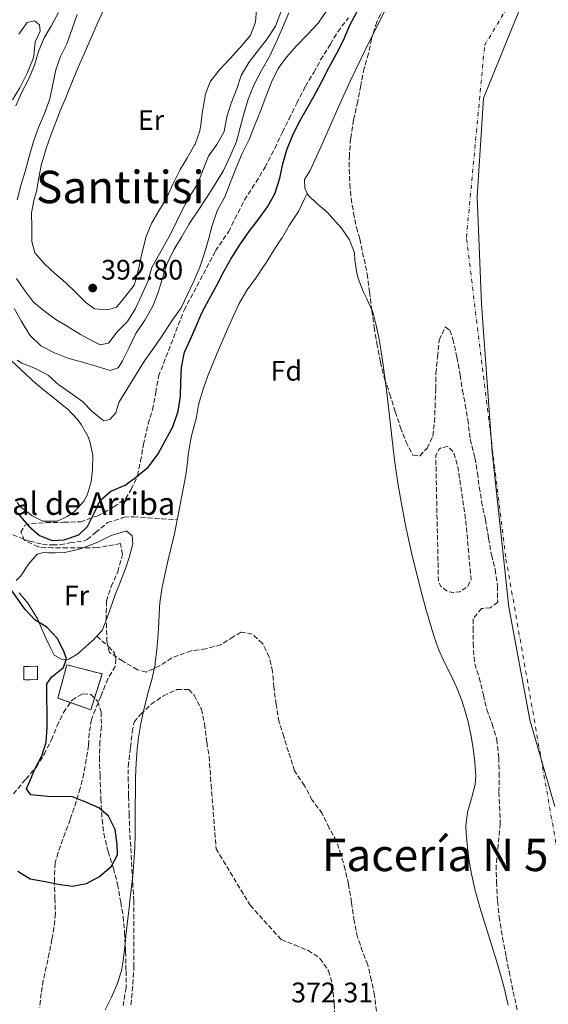
# Model space of a CAD drawing. Units: metres. Extents: x 631722 to 635188, y 4708860 to 4711238.
# Drawn here: x 632408 to 632596, y 4710120 to 4710470 of the extents above; entities that cross this region are included whole.
import ezdxf
from ezdxf.enums import TextEntityAlignment as Align

# ---------------------------------------------------------------- set-up
doc = ezdxf.new("R2010")
doc.units = ezdxf.units.M
doc.header["$MEASUREMENT"] = 0
doc.linetypes.add('DGN Style 3', pattern=[2.435891, 1.739922, -0.695969])
doc.linetypes.add('DGN Style 4', pattern=[2.785615, 1.391938, -0.695969, 0.00174, -0.695969])
for name, color, linetype, lineweight in [('Barranco lineal', 142, 'DGN Style 3', 13), ('Cauce lineal', 142, 'Continuous', 13), ('Cauce permanente', 151, 'Continuous', 13), ('Cauce permanente (área)', 142, 'Continuous', 13), ('construcción   en ruinas', 1, 'Continuous', 0), ('construcción singular', 1, 'Continuous', 0), ('contrucción  en ruinas', 1, 'DGN Style 3', 13), ('Cota de punto acotado terreno', 7, 'Continuous', 0), ('Curva de nivel directora', 30, 'Continuous', 30), ('Curva de nivel intermedia', 30, 'Continuous', 0), ('Eje cauce permanente (área)', 70, 'DGN Style 4', 0), ('Etiqueta de uso rústico', 92, 'Continuous', 0), ('Etiqueta de zona arbolada', 92, 'Continuous', 0), ('Límite de municipio', 7, 'Continuous', 0), ('Línea de cambio de uso (parcela vista)', 92, 'Continuous', 0), ('Punto acotado terreno (símbolo)', 7, 'Continuous', 0), ('Senda', 7, 'DGN Style 3', 0), ('Texto de Área (paraje) menor', 7, 'Continuous', 0), ('Zona arbolada', 92, 'DGN Style 3', 0)]:
    doc.layers.add(name, color=color, linetype=linetype, lineweight=lineweight)
doc.styles.add('Style-Arial', font='arial.ttf')

# ---------------------------------------------------------------- blocks, each defined once
blk = doc.blocks.new('5PATER')
at = {"layer": 'Punto acotado terreno (símbolo)', "linetype": 'Continuous', "lineweight": 0}
h = blk.add_hatch(color=51, dxfattribs=at)
edge = h.paths.add_edge_path()
edge.add_ellipse((0, 0), major_axis=(-0.11, -0.111), ratio=0.999422, start_angle=0, end_angle=360)

msp = doc.modelspace()

# ---------------------------------------------------------------- linework, layer by layer
at = {"layer": 'Barranco lineal', "color": 142, "linetype": 'DGN Style 3', "lineweight": 13}
msp.add_polyline3d([(632405.88, 4710286.72, 374.17), (632410.52, 4710284.85, 374.13), (632411.95, 4710284.42, 374.12), (632416.43, 4710283.34, 374.05), (632420.01, 4710283.08, 373.87), (632422.65, 4710283.15, 373.83), (632426.21, 4710283.85, 373.65), (632431.28, 4710284.49, 373.58), (632432.29, 4710284.98, 373.55), (632435.32, 4710287.47, 373.3), (632439.17, 4710290.65, 373.24), (632439.6, 4710291.01, 373.24), (632444.38, 4710292.53, 373.14), (632445.4, 4710292.88, 373.12), (632445.53, 4710292.98, 373.12), (632448.85, 4710293.06, 373.03), (632453.84, 4710292.73, 372.95), (632458.83, 4710292.4, 372.87), (632464.34, 4710292.03, 371.02)], dxfattribs=at)
at = {"layer": 'Cauce lineal', "color": 142, "linetype": 'Continuous', "lineweight": 13}
for points in [[(632464.34, 4710292.03, 371.02), (632464.92, 4710294.97, 371.02), (632465.87, 4710299.88, 371.02), (632466.79, 4710304.79, 371.02), (632467.46, 4710308.6, 371.02), (632468.06, 4710313.57, 371.02), (632468.25, 4710315.08, 371.02), (632469.05, 4710320.02, 371.02), (632469.41, 4710321.84, 371.02), (632470.71, 4710326.67, 371.02), (632471.03, 4710327.88, 371.02), (632471.91, 4710332.8, 371.02), (632472.11, 4710333.63, 371.02), (632473.58, 4710338.42, 371.02), (632475.25, 4710343.12, 371.02), (632477.08, 4710347.77, 371.02), (632479.02, 4710352.38, 371.02), (632481.03, 4710356.98, 371.02), (632482.21, 4710359.66, 371.02), (632484.23, 4710364.26, 371.02), (632486.36, 4710368.78, 371.02), (632488.8, 4710373.14, 371.02), (632489.16, 4710373.72, 371.02), (632492.15, 4710377.72, 371.02), (632492.45, 4710378.14, 371.02), (632495.23, 4710382.3, 371.02), (632495.64, 4710382.93, 371.02), (632498.3, 4710387.17, 371.02), (632498.65, 4710387.72, 371.02), (632501.42, 4710391.89, 371.02), (632501.58, 4710392.14, 371.02), (632504.09, 4710396.47, 371.02), (632504.58, 4710397.29, 371.02), (632507.42, 4710401.53, 371.02), (632509.6, 4710406.02, 371.31), (632510.54, 4710407.94, 371.43)], [(632438.72, 4710117.93, 370.98), (632441, 4710122.49, 371.03), (632443.01, 4710127.11, 371.07), (632444.5, 4710131.86, 371.1), (632445.11, 4710135.33, 371.11), (632445.67, 4710140.29, 371.11), (632446.22, 4710145.26, 371.11), (632446.77, 4710150.23, 371.11), (632447.33, 4710155.2, 371.11), (632447.39, 4710155.76, 371.11), (632447.95, 4710160.73, 371.11), (632448.49, 4710165.52, 371.11), (632448.95, 4710170.5, 371.1), (632449.22, 4710175.48, 371.1), (632449.36, 4710180.48, 371.09), (632449.41, 4710185.49, 371.07), (632449.43, 4710190.5, 371.06), (632449.46, 4710195.5, 371.05), (632449.55, 4710200.51, 371.03), (632449.74, 4710205.51, 371.02), (632450.09, 4710210.5, 371.02), (632450.54, 4710214.72, 371.02), (632451.34, 4710219.65, 371.02), (632452.4, 4710224.54, 371.02), (632453.63, 4710229.39, 371.02), (632453.9, 4710230.43, 371.02), (632455.32, 4710235.23, 371.02), (632455.45, 4710235.74, 371.02), (632456.47, 4710240.64, 371.02), (632456.54, 4710241.13, 371.02), (632457.12, 4710246.1, 371.02), (632457.32, 4710248.43, 371.02), (632457.66, 4710253.42, 371.02), (632457.82, 4710255.9, 371.02), (632458.02, 4710260.9, 371.02), (632458.16, 4710262.56, 371.02), (632458.91, 4710267.5, 371.02), (632459.9, 4710272.4, 371.02), (632461.03, 4710277.28, 371.02), (632462.2, 4710282.14, 371.02), (632463.33, 4710287.02, 371.02), (632463.96, 4710290.06, 371.02), (632464.34, 4710292.03, 371.02)]]:
    msp.add_polyline3d(points, dxfattribs=at)
at = {"layer": 'Cauce permanente', "color": 151, "linetype": 'Continuous', "lineweight": 13}
msp.add_polyline3d([(632581.89, 4710119.64, 369.57), (632580.52, 4710125.73, 369.56), (632579.2, 4710130.54, 369.56), (632577.79, 4710135.31, 369.56), (632571.89, 4710154.4, 369.56), (632570.11, 4710160.78, 369.56), (632568.97, 4710165.71, 369.58), (632568.1, 4710170.67, 369.6), (632567.47, 4710175.64, 369.63), (632567.05, 4710180.59, 369.65), (632566.89, 4710183.26, 369.65), (632567.45, 4710188.16, 369.65), (632568.9, 4710193.07, 369.65), (632570.18, 4710197.97, 369.65), (632570.4, 4710201.02, 369.65), (632570.1, 4710205.94, 369.65), (632569.53, 4710210.86, 369.65), (632568.69, 4710215.78, 369.65), (632567.58, 4710220.7, 369.65), (632566.19, 4710225.62, 369.65), (632565.47, 4710227.84, 369.65), (632563.6, 4710232.59, 369.65), (632561.43, 4710237.13, 369.64), (632559.21, 4710241.58, 369.63), (632557.14, 4710246.07, 369.62), (632555.46, 4710250.74, 369.61), (632552.7, 4710260.38, 369.6), (632551.38, 4710265.21, 369.6), (632548.88, 4710274.9, 369.59), (632547.71, 4710279.76, 369.6), (632545.55, 4710289.53, 369.6), (632544.57, 4710294.43, 369.6), (632542.83, 4710304.28, 369.61), (632541.67, 4710312.37, 369.61), (632541.07, 4710317.33, 369.63), (632538.86, 4710337.2, 369.72), (632537.55, 4710346.89, 369.78), (632536.81, 4710351.83, 369.83), (632535.96, 4710356.76, 369.91), (632534.92, 4710361.65, 370.02), (632533.81, 4710365.89, 370.15), (632531.74, 4710370.43, 370.46), (632530.45, 4710373.07, 370.7), (632528.66, 4710377.71, 371.19), (632528.11, 4710379.72, 371.38), (632527.48, 4710384.26, 371.61), (632527.3, 4710386.81, 371.61), (632525.57, 4710391.44, 371.55), (632522.7, 4710395.58, 371.48), (632517.62, 4710401.29, 371.43), (632513.81, 4710404.51, 371.43), (632510.92, 4710407.18, 371.43), (632510.54, 4710407.94, 371.43), (632509.64, 4710409.75, 371.43), (632509.5, 4710412.8, 371.34), (632511.58, 4710416.07, 371.34), (632515.7, 4710425.17, 371.34), (632521.79, 4710438.88, 371.34), (632525.94, 4710447.99, 371.34), (632532.78, 4710462.18, 371.31), (632540.58, 4710477.9, 371.25)], dxfattribs=at)
at = {"layer": 'Cauce permanente (área)', "color": 142, "linetype": 'Continuous', "lineweight": 13}
for points in [[(632510.54, 4710407.94, 371.43), (632509.64, 4710409.75, 371.43), (632509.5, 4710412.8, 371.34), (632511.58, 4710416.07, 371.34), (632515.7, 4710425.17, 371.34), (632521.79, 4710438.88, 371.34), (632525.94, 4710447.99, 371.34), (632532.78, 4710462.18, 371.31), (632540.58, 4710477.9, 371.25), (632547.44, 4710491.23, 371.28), (632552.17, 4710500.04, 371.34), (632557.06, 4710508.76, 371.39), (632559.58, 4710513.08, 371.41), (632564.96, 4710521.92, 371.44), (632570.44, 4710530.3, 371.44), (632573.27, 4710534.42, 371.44), (632579.11, 4710542.54, 371.43), (632585.14, 4710550.52, 371.42), (632591.64, 4710558.73, 371.43), (632597.97, 4710566.47, 371.52)], [(632566.19, 4710225.62, 369.65), (632565.47, 4710227.84, 369.65), (632563.6, 4710232.59, 369.65), (632561.43, 4710237.13, 369.64), (632559.21, 4710241.58, 369.63), (632557.14, 4710246.07, 369.62), (632555.46, 4710250.74, 369.61), (632552.7, 4710260.38, 369.6), (632551.38, 4710265.21, 369.6), (632548.88, 4710274.9, 369.59), (632547.71, 4710279.76, 369.6), (632545.55, 4710289.53, 369.6), (632544.57, 4710294.43, 369.6), (632542.83, 4710304.28, 369.61), (632541.67, 4710312.37, 369.61), (632541.07, 4710317.33, 369.63), (632538.86, 4710337.2, 369.72), (632537.55, 4710346.89, 369.78), (632536.81, 4710351.83, 369.83), (632535.96, 4710356.76, 369.91), (632534.92, 4710361.65, 370.02), (632533.81, 4710365.89, 370.15), (632531.74, 4710370.43, 370.46), (632530.45, 4710373.07, 370.7), (632528.66, 4710377.71, 371.19), (632528.11, 4710379.72, 371.38), (632527.48, 4710384.26, 371.61), (632527.3, 4710386.81, 371.61), (632525.57, 4710391.44, 371.55), (632522.7, 4710395.58, 371.48), (632517.62, 4710401.29, 371.43), (632513.81, 4710404.51, 371.43), (632510.92, 4710407.18, 371.43), (632510.54, 4710407.94, 371.43)], [(632581.89, 4710119.64, 369.57), (632580.52, 4710125.73, 369.56), (632579.2, 4710130.54, 369.56), (632577.79, 4710135.31, 369.56), (632571.89, 4710154.4, 369.56), (632570.11, 4710160.78, 369.56), (632568.97, 4710165.71, 369.58), (632568.1, 4710170.67, 369.6), (632567.47, 4710175.64, 369.63), (632567.05, 4710180.59, 369.65), (632566.89, 4710183.26, 369.65), (632567.45, 4710188.16, 369.65), (632568.9, 4710193.07, 369.65), (632570.18, 4710197.97, 369.65), (632570.4, 4710201.02, 369.65), (632570.1, 4710205.94, 369.65), (632569.53, 4710210.86, 369.65), (632568.69, 4710215.78, 369.65), (632567.58, 4710220.7, 369.65), (632566.19, 4710225.62, 369.65)]]:
    msp.add_polyline3d(points, dxfattribs=at)
at = {"layer": 'construcción   en ruinas', "color": 1, "linetype": 'Continuous', "lineweight": 0, "elevation": 379, "flags": 128}
msp.add_lwpolyline([(632414.72, 4710235.24), (632409.85, 4710235.15), (632409.77, 4710239.88), (632414.64, 4710239.97), (632414.72, 4710235.24)], close=True, dxfattribs=at)
at = {"layer": 'construcción   en ruinas', "color": 1, "linetype": 'Continuous', "lineweight": 0}
msp.add_polyline3d([(632437.67, 4710237.24, 379.55), (632433.62, 4710224.56, 379.73), (632421.89, 4710228.67, 379.68), (632425.1, 4710240.47, 379.64)], close=True, dxfattribs=at)
at = {"layer": 'contrucción  en ruinas', "color": 1, "linetype": 'DGN Style 3', "lineweight": 13, "elevation": 379, "flags": 128}
msp.add_lwpolyline([(632409.85, 4710235.15), (632409.77, 4710239.88), (632414.64, 4710239.97), (632414.72, 4710235.24), (632409.85, 4710235.15)], dxfattribs=at)
at = {"layer": 'contrucción  en ruinas', "color": 1, "linetype": 'DGN Style 3', "lineweight": 13}
msp.add_polyline3d([(632433.62, 4710224.56, 379.73), (632421.89, 4710228.67, 379.68), (632425.1, 4710240.47, 379.64), (632437.67, 4710237.24, 379.55), (632433.62, 4710224.56, 379.73)], dxfattribs=at)
at = {"layer": 'Curva de nivel directora', "color": 30, "linetype": 'Continuous', "lineweight": 30, "elevation": 375, "flags": 128}
for points in [[(632496.39, 4710403.1), (632498.95, 4710407.79), (632500.76, 4710413.37), (632501.85, 4710418.4), (632503.31, 4710423.34), (632505.23, 4710428.38), (632507.78, 4710433.44), (632510.52, 4710438.22), (632512.99, 4710442.63), (632515.64, 4710447.41), (632518.19, 4710452.55), (632521.01, 4710457.7), (632523.38, 4710462.39), (632525.66, 4710467.71), (632528.39, 4710472.76)], [(632407.72, 4710294.2), (632411.44, 4710289.9), (632415.33, 4710286.41), (632419.91, 4710284.67), (632424.18, 4710284.84), (632429.34, 4710286.66), (632432.48, 4710289.63), (632434.76, 4710294.31), (632436.96, 4710298.81), (632440.72, 4710302.16), (632445.78, 4710304.34), (632449.92, 4710307.33), (632454.13, 4710310.86), (632457.51, 4710315.47), (632460.16, 4710320.25), (632462.71, 4710325.03), (632464.71, 4710330.53), (632465.44, 4710335.91), (632465.62, 4710341.01), (632465.89, 4710346.12), (632466.89, 4710351.51), (632468.99, 4710356.1), (632471.01, 4710360.77), (632473.02, 4710365.45), (632475.66, 4710370.32), (632478.22, 4710375.1), (632480.77, 4710379.97), (632483.51, 4710384.85), (632486.61, 4710389.64), (632489.72, 4710394.24), (632493.01, 4710398.4), (632496.39, 4710403.1)], [(632407.69, 4710167.2), (632412.01, 4710164.54), (632416.76, 4710163.63), (632421.97, 4710162.54), (632427.08, 4710161.9), (632432.07, 4710162.8), (632436.67, 4710165.34), (632440.98, 4710168.97), (632443.09, 4710173.01), (632443.02, 4710176.65), (632442.29, 4710182.01), (632439.93, 4710186.8), (632436.51, 4710189.74), (632431.83, 4710191.75), (632427.07, 4710193.67), (632418.23, 4710193.7), (632412.31, 4710194.32), (632410.72, 4710196.48), (632411.6, 4710198.4), (632413.69, 4710203.45), (632416.16, 4710208.23), (632417.8, 4710212.99), (632418.07, 4710218.27), (632418.07, 4710223.55), (632417.98, 4710228.74), (632417.98, 4710233.75), (632419.76, 4710236.24), (632423.89, 4710239.5), (632424.93, 4710242.61), (632423.97, 4710245.33), (632421.7, 4710249.93), (632418.09, 4710253.78), (632413.67, 4710256.52), (632410.23, 4710260.2), (632403.61, 4710269.46)]]:
    msp.add_lwpolyline(points, dxfattribs=at)
at = {"layer": 'Curva de nivel intermedia', "color": 30, "linetype": 'Continuous', "lineweight": 0, "flags": 128}
for points, elevation in [([(632407.4, 4710348.73), (632409.06, 4710347.66), (632414.01, 4710345.75), (632418.6, 4710343.28), (632422.3, 4710339.89), (632426.54, 4710336.96), (632430.69, 4710334.03), (632434.22, 4710330.36), (632438.28, 4710327.15), (632440.36, 4710327.64), (632442.51, 4710329.96), (632443.53, 4710333.71), (632452.74, 4710348.44), (632456.56, 4710353.87), (632459.58, 4710358.3), (632462.68, 4710362.99), (632465.7, 4710367.24), (632467.9, 4710371.74), (632470.27, 4710376.78), (632472.37, 4710381.74), (632474.01, 4710386.68), (632475.38, 4710391.53), (632476.75, 4710396.47), (632478.57, 4710401.69), (632481.21, 4710406.75), (632483.31, 4710411.88), (632485.22, 4710417.01), (632487.41, 4710422.06), (632489.87, 4710427.02), (632491.78, 4710431.88), (632493.97, 4710437.11), (632495.96, 4710442.6), (632497.79, 4710447.46), (632500.17, 4710452.24), (632503.1, 4710456.29), (632506.67, 4710460.36), (632510.6, 4710464.35), (632514.36, 4710468.33), (632517.2, 4710472.57)], 380), ([(632422.16, 4710472.19), (632419.6, 4710467.6), (632417.04, 4710463.18), (632415.03, 4710458.32), (632413.57, 4710453.47), (632411.47, 4710448.34), (632409.09, 4710443.83), (632406.99, 4710439.06)], 385), ([(632407.49, 4710405.66), (632408.77, 4710410.69), (632410.32, 4710415.72), (632411.68, 4710421.03), (632413.23, 4710426.33), (632415.05, 4710431.28), (632417.15, 4710436.33), (632419.06, 4710441.55), (632420.15, 4710446.76), (632421.15, 4710451.78), (632422.89, 4710456.55), (632425.09, 4710461.05), (632427, 4710466.36), (632428.73, 4710471.4)], 390), ([(632501.09, 4710472.31), (632499.27, 4710467.27), (632496.34, 4710462.85), (632492.95, 4710458.6), (632489.75, 4710454.36), (632487.1, 4710449.85), (632485.55, 4710445.09), (632483.54, 4710439.96), (632481.99, 4710435.1), (632480.99, 4710429.9), (632478.43, 4710425.3), (632475.41, 4710421.15), (632473.58, 4710416.38), (632471.58, 4710411.16), (632468.83, 4710406.92), (632466.18, 4710402.23), (632461.88, 4710393.42), (632455.26, 4710381.65), (632453.89, 4710376.62), (632451.61, 4710371.66), (632449.5, 4710367.07), (632446.67, 4710362.47), (632443, 4710358.76), (632439.89, 4710354.7), (632436.99, 4710354.1)], 390), ([(632465.81, 4710392.39), (632468.55, 4710397.08), (632471.47, 4710401.51), (632474.67, 4710406.3), (632477.86, 4710411.18), (632480.78, 4710416.05), (632483.14, 4710421.19), (632485.33, 4710426.33), (632486.7, 4710431.36), (632487.98, 4710436.21), (632489.53, 4710441.34), (632491.62, 4710446.56), (632494.26, 4710451.62), (632497.18, 4710456.77), (632499.46, 4710461.63), (632501.73, 4710466.77), (632504.01, 4710472)], 385), ([(632406.35, 4710367.04), (632408.89, 4710362.62), (632411.98, 4710357.58), (632415.87, 4710353.82), (632420.74, 4710351.27), (632425.42, 4710349.44), (632430.72, 4710347.98), (632435.57, 4710346.61), (632440.51, 4710345.06), (632443.32, 4710345.93), (632444.92, 4710348.42), (632447.2, 4710353.19), (632449.66, 4710358.15), (632452.76, 4710362.94), (632455.68, 4710367.91), (632457.6, 4710372.67), (632458.97, 4710377.52), (632460.78, 4710383.02), (632463.16, 4710387.89), (632465.81, 4710392.39)], 385), ([(632436.99, 4710354.1), (632434.6, 4710355.34), (632430, 4710357.8), (632425.58, 4710360.55), (632421.17, 4710363.11), (632417.11, 4710366.04), (632413.23, 4710369.34), (632410.06, 4710373.57), (632407.16, 4710377.7)], 390)]:
    msp.add_lwpolyline(points, dxfattribs=dict(at, elevation=elevation))
at = {"layer": 'Eje cauce permanente (área)', "color": 70, "linetype": 'DGN Style 4', "lineweight": 0}
msp.add_polyline3d([(631960.47, 4709084.04, 368.16), (632103.94, 4709126.84, 368.41), (632261.88, 4709195.91, 368.25), (632323.15, 4709222.3, 368.34), (632386.41, 4709276.08, 368.08), (632447.68, 4709349.28, 369.45), (632479.45, 4709461.47, 370.12), (632510.84, 4709576.49, 370.79), (632547.18, 4709736.42, 368.98), (632596, 4709867.38, 369.38), (632618.33, 4709925.24, 368.77), (632626.8, 4710002.92, 368.69), (632615.34, 4710083.59, 368.77), (632581.03, 4710278.74, 368.91), (632567.08, 4710392.28, 370.22), (632573.56, 4710460.5, 371.24), (632660.12, 4710605.42, 371.19), (632731.35, 4710665.18, 371.18), (632803.58, 4710697.55, 371.22), (632897.73, 4710703.52, 371.17), (632989.38, 4710681.61, 371)], dxfattribs=at)
at = {"layer": 'Límite de municipio', "color": 7, "linetype": 'Continuous', "lineweight": 0}
msp.add_polyline3d([(632606.56, 4710524.49, 371.31), (632589.53, 4710482.01, 371.3), (632573.13, 4710441.75, 371.21), (632570.9, 4710406.71, 370.58), (632572.39, 4710368.69, 369.69), (632576.19, 4710316.12, 369), (632582.15, 4710260.95, 368.87), (632589.66, 4710220.98, 368.7), (632598.54, 4710190.12, 368.33)], dxfattribs=at)
at = {"layer": 'Línea de cambio de uso (parcela vista)', "color": 92, "linetype": 'Continuous', "lineweight": 0}
for points in [[(632439.7, 4710366.57, 392.35), (632434.96, 4710366.95, 392.35), (632432.01, 4710369.08, 392.35), (632428.46, 4710372.6, 392.43), (632428.31, 4710372.75, 392.44), (632424.6, 4710376.23, 392.71), (632420.81, 4710379.53, 393.08), (632417.11, 4710382.93, 393.08), (632413.82, 4710386.69, 393.08), (632413.77, 4710386.78, 393.08), (632412.69, 4710390.86, 393.17), (632412.6, 4710395.96, 393.17), (632412.51, 4710401.05, 393.17), (632413.54, 4710405.93, 393.38), (632414.29, 4710408.55, 393.53), (632415.15, 4710413.47, 393.77), (632416.11, 4710418.37, 393.97), (632416.29, 4710419.06, 393.99), (632417.73, 4710423.85, 394.1), (632419.37, 4710428.57, 394.2), (632421.15, 4710433.24, 394.3), (632423.02, 4710437.88, 394.41), (632424.93, 4710442.51, 394.51), (632425.42, 4710443.71, 394.54), (632427.32, 4710448.33, 394.64), (632429.26, 4710452.94, 394.74), (632431.23, 4710457.53, 394.84), (632433.22, 4710462.11, 394.95), (632435.24, 4710466.69, 395.05), (632435.91, 4710468.2, 395.08), (632438.03, 4710472.72, 395.14)], [(632492.54, 4710473.2, 394.9), (632492.16, 4710468.73, 394.72), (632490.33, 4710464.07, 394.72), (632489.98, 4710463.6, 394.72), (632486.73, 4710459.79, 394.72), (632486.5, 4710459.53, 394.72), (632483.16, 4710455.81, 394.63), (632482.93, 4710455.55, 394.63), (632479.5, 4710451.92, 394.45), (632479.35, 4710451.76, 394.44), (632476.22, 4710447.86, 394.44), (632476.06, 4710447.6, 394.44), (632474.3, 4710442.92, 394.44), (632474.23, 4710442.56, 394.44), (632473.38, 4710437.64, 394.36), (632473.33, 4710437.27, 394.35), (632472.68, 4710432.32, 394.01), (632472.36, 4710430.15, 393.9), (632470.7, 4710425.43, 393.9), (632470.62, 4710425.29, 393.9), (632468.13, 4710420.96, 393.81), (632467.97, 4710420.69, 393.81), (632465.37, 4710416.43, 393.72), (632465.23, 4710416.19, 393.72), (632463, 4710411.71, 393.54), (632462.77, 4710411.23, 393.53), (632460.74, 4710406.65, 393.53), (632460.58, 4710406.36, 393.53), (632458.02, 4710402.07, 393.53), (632457.84, 4710401.76, 393.53), (632455.3, 4710397.46, 393.35), (632455.19, 4710397.25, 393.35), (632453.29, 4710392.62, 393.35), (632453.18, 4710392.21, 393.35), (632451.99, 4710387.35, 393.35), (632451.91, 4710387, 393.35), (632450.81, 4710382.1, 393.24), (632449.62, 4710377.24, 393), (632449.02, 4710375.3, 392.9), (632446.08, 4710371.6, 392.62), (632442.94, 4710367.72, 392.45), (632442.78, 4710367.54, 392.44), (632439.7, 4710366.57, 392.35)], [(632408.03, 4710464.52, 383.61), (632411.05, 4710468.58, 383.61), (632413.59, 4710469.17, 383.52), (632415.43, 4710467.84, 383.43), (632415.56, 4710465.56, 383.43), (632413.9, 4710461.8, 383.34), (632413.35, 4710456.82, 383.27), (632413.01, 4710455.5, 383.25), (632411.12, 4710450.87, 383.13), (632408.9, 4710446.39, 383), (632408.36, 4710445.41, 382.98), (632405.8, 4710441.11, 382.86)], [(632405.24, 4710348.7, 379.41), (632408.86, 4710345.26, 379.24), (632412.5, 4710341.83, 379.08), (632413.02, 4710341.34, 379.06), (632416.81, 4710338.1, 378.93), (632420.76, 4710335.03, 378.81), (632424.67, 4710331.9, 378.71), (632425.4, 4710331.27, 378.7), (632428.85, 4710327.68, 378.71), (632430.22, 4710325.89, 378.7), (632432.62, 4710321.51, 378.57), (632433.24, 4710319.85, 378.51), (632434.33, 4710314.95, 378.33), (632434.25, 4710309.95, 378.25), (632434.24, 4710309.76, 378.24), (632433.77, 4710305.47, 377.88), (632432.34, 4710300.73, 377.64), (632431.16, 4710298.6, 377.51), (632427.78, 4710294.94, 377.19), (632425.25, 4710293.12, 376.97), (632421.73, 4710291.51, 376.6), (632416.72, 4710291.46, 376.52), (632416.54, 4710291.51, 376.51), (632412.77, 4710293.45, 376.42), (632408.79, 4710296.54, 376.36), (632407.41, 4710298.09, 376.33)], [(632430.87, 4710282.04, 374.77), (632430.88, 4710282.04, 374.77), (632435.53, 4710283.87, 374.68), (632436.62, 4710284.33, 374.63), (632441.1, 4710286.5, 374.19), (632441.22, 4710286.55, 374.18), (632446.01, 4710287.97, 373.53), (632446.39, 4710287.96, 373.49), (632448.28, 4710286.27, 373.36), (632448.6, 4710283.45, 373.36), (632447.23, 4710278.66, 373.59), (632445.89, 4710274.71, 373.77), (632444.11, 4710270.03, 373.85), (632442.31, 4710265.37, 373.89), (632441.28, 4710262.65, 373.9), (632439.67, 4710257.93, 373.85), (632439.1, 4710256.39, 373.84)], [(632407.09, 4710270.47, 374.72), (632408.7, 4710272.14, 374.72), (632411.46, 4710276.2, 374.63), (632414.53, 4710279.75, 374.54), (632416.75, 4710280.34, 374.54), (632418.53, 4710280.32, 374.54), (632420.98, 4710280.28, 374.68), (632424.26, 4710280.43, 374.72), (632429.14, 4710281.47, 374.76), (632430.87, 4710282.04, 374.77)], [(632439.1, 4710256.39, 373.84), (632437.94, 4710253.24, 373.81), (632437.68, 4710252.67, 373.81), (632435.75, 4710250.66, 374.01), (632434.22, 4710249.07, 374.16), (632434.1, 4710248.96, 374.18), (632430.41, 4710245.65, 374.79), (632428.95, 4710244.41, 375), (632425.84, 4710242.54, 375.27), (632423.47, 4710242.4, 375.36), (632420.62, 4710243.95, 375.31), (632419.3, 4710246.52, 375.22), (632417.74, 4710249.77, 374.86), (632415.73, 4710254.34, 374.62), (632414.62, 4710256.81, 374.59), (632412.09, 4710261.13, 374.62), (632411.33, 4710262.31, 374.63), (632408.21, 4710266.11, 374.71)]]:
    msp.add_polyline3d(points, dxfattribs=at)
at = {"layer": 'Senda', "color": 7, "linetype": 'DGN Style 3', "lineweight": 0}
msp.add_polyline3d([(632435.75, 4710250.66, 374), (632439.49, 4710247.38, 373.51), (632439.92, 4710247.01, 373.46), (632442.06, 4710244.59, 373.19), (632442.45, 4710242.59, 372.91), (632442.32, 4710239.95, 372.82), (632439.73, 4710235.68, 372.82), (632439.67, 4710235.54, 372.82), (632437.79, 4710230.9, 372.95), (632437.14, 4710229.3, 373), (632435.26, 4710224.67, 373.16), (632433.82, 4710221.05, 373.28), (632433.07, 4710216.14, 373.42), (632432.8, 4710211.83, 373.55), (632431.99, 4710206.88, 373.57), (632431.11, 4710201.93, 373.49), (632430, 4710197.09, 373.53), (632429.88, 4710196.67, 373.55), (632428.47, 4710191.97, 374.28), (632426.9, 4710187.3, 375.35), (632426.25, 4710185.5, 375.64), (632424.51, 4710180.84, 376.11), (632423.65, 4710178.53, 376.28), (632421.96, 4710173.8, 376.44), (632420.97, 4710170.02, 376.28), (632420.7, 4710165.15, 375.19), (632420.72, 4710163.92, 375.01), (632420.8, 4710158.94, 374.57), (632420.83, 4710157.64, 374.46), (632421.01, 4710152.66, 374.04), (632421.02, 4710152.09, 374), (632420.53, 4710147.12, 374.05), (632419.81, 4710143.05, 374.19), (632418.85, 4710138.14, 374.24), (632417.77, 4710133.26, 374.29), (632416.74, 4710128.37, 374.34), (632415.96, 4710123.78, 374.37), (632415.46, 4710118.79, 374.37)], dxfattribs=at)
at = {"layer": 'Zona arbolada', "color": 92, "linetype": 'DGN Style 3', "lineweight": 0, "elevation": 378.76, "flags": 128}
msp.add_lwpolyline([(632560.39, 4710318.06), (632557.97, 4710317.59), (632557.23, 4710316.95), (632556.21, 4710314.81), (632556.4, 4710304.22), (632557.13, 4710269.99), (632558.09, 4710268.21), (632560.31, 4710266.6), (632562.37, 4710266.17), (632564.69, 4710266.43), (632567.63, 4710268.38), (632568.73, 4710270.83), (632566.92, 4710291.1), (632564.13, 4710310.32), (632562.55, 4710315.98), (632560.39, 4710318.06)], dxfattribs=at)
at = {"layer": 'Zona arbolada', "color": 92, "linetype": 'DGN Style 3', "lineweight": 0}
for points in [[(632537.69, 4710473.74, 384.4), (632535.23, 4710468.78, 384.4), (632533.33, 4710462.74, 384.4), (632532.33, 4710457.62, 384.4), (632530.78, 4710452.4, 384.4), (632529.53, 4710446.19, 384.4), (632528.44, 4710440.53, 384.4), (632527.01, 4710434.04, 384.4), (632525.94, 4710427.37, 384.4), (632525.5, 4710421.45, 384.4), (632525.41, 4710416.44, 384.4), (632525.68, 4710411.25, 384.4), (632526.13, 4710406.16, 384.49), (632526.95, 4710400.99, 384.58), (632528.05, 4710395.82, 384.58), (632529.21, 4710391.74, 384.4), (632531.8, 4710379.32, 383.94), (632532.64, 4710372.96, 383.85), (632533.48, 4710366.33, 383.85), (632534.32, 4710360.33, 383.85), (632535.24, 4710354.61, 383.76), (632536.54, 4710347.99, 383.58), (632538.01, 4710342.1, 383.58), (632539.83, 4710336.67, 383.67), (632541.76, 4710330.33, 383.67), (632543.68, 4710324.81, 383.67), (632545.59, 4710319.75, 383.76), (632548.04, 4710314.96, 383.76), (632550.51, 4710314.73, 383.03), (632553.19, 4710317.42, 383.03), (632555.12, 4710321.73, 382.94), (632555.76, 4710326.75, 382.85), (632555.94, 4710331.95, 382.85), (632556.18, 4710338.6, 382.76), (632556.27, 4710344.06, 382.67), (632556.81, 4710349.9, 382.49), (632557.43, 4710355.82, 382.22), (632559.53, 4710360.5, 381.76), (632561.19, 4710359.35, 381.85), (632562.25, 4710356.18, 381.85), (632563.73, 4710349.74, 381.85), (632564.84, 4710343.39, 381.85), (632565.66, 4710337.94, 381.85), (632566.66, 4710332.86, 381.76), (632567.58, 4710327.6, 381.58), (632568.43, 4710320.6, 381.49), (632570.09, 4710313.99, 381.4), (632571.01, 4710308.63, 381.4), (632571.64, 4710303.64, 381.49), (632572.46, 4710298.55, 381.49), (632573.85, 4710292.02, 381.49), (632574.97, 4710285.4, 381.49), (632575.98, 4710279.5, 381.49), (632577.35, 4710274.33, 381.49), (632578.09, 4710268.52, 381.4), (632578.19, 4710262.69, 381.21), (632575.58, 4710260.73, 381.21), (632572.49, 4710260.5, 381.21), (632569.46, 4710256.8, 381.21), (632569.52, 4710253.62, 381.21), (632569.43, 4710248.15, 381.21), (632570.02, 4710240.79, 381.21), (632571.65, 4710235.9, 381.21), (632573.13, 4710229.74, 381.21), (632574.31, 4710224.66, 381.21), (632576.22, 4710219.5, 381.21), (632577.86, 4710214.07, 381.31), (632578.62, 4710207.53, 381.49), (632578.71, 4710202.07, 381.49), (632578.65, 4710195.24, 381.4), (632579.12, 4710184.05, 381.4), (632577.65, 4710169.28, 381.21), (632577.75, 4710163.36, 381.12), (632578.15, 4710156.54, 381.21), (632578.7, 4710151, 381.31), (632579.92, 4710143.55, 381.49), (632581.23, 4710136.66, 381.67), (632582.32, 4710131.49, 381.67), (632583.72, 4710124.41, 381.58), (632585.21, 4710117.61, 381.58)], [(632537.69, 4710473.74, 384.4), (632535.23, 4710468.78, 384.4), (632533.33, 4710462.74, 384.4), (632532.33, 4710457.62, 384.4), (632530.78, 4710452.4, 384.4), (632529.53, 4710446.19, 384.4), (632528.44, 4710440.53, 384.4), (632527.01, 4710434.04, 384.4), (632525.94, 4710427.37, 384.4), (632525.5, 4710421.45, 384.4), (632525.41, 4710416.44, 384.4), (632525.68, 4710411.25, 384.4), (632526.13, 4710406.16, 384.49), (632526.95, 4710400.99, 384.58), (632528.05, 4710395.82, 384.58), (632529.21, 4710391.74, 384.4), (632531.8, 4710379.32, 383.94), (632532.64, 4710372.96, 383.85), (632533.48, 4710366.33, 383.85), (632534.32, 4710360.33, 383.85), (632535.24, 4710354.61, 383.76), (632536.54, 4710347.99, 383.58), (632538.01, 4710342.1, 383.58), (632539.83, 4710336.67, 383.67), (632541.76, 4710330.33, 383.67), (632543.68, 4710324.81, 383.67), (632545.59, 4710319.75, 383.76), (632548.04, 4710314.96, 383.76), (632550.51, 4710314.73, 383.03), (632553.19, 4710317.42, 383.03), (632555.12, 4710321.73, 382.94), (632555.76, 4710326.75, 382.85), (632555.94, 4710331.95, 382.85), (632556.18, 4710338.6, 382.76), (632556.27, 4710344.06, 382.67)], [(632535.14, 4710117.45, 386.04), (632534.4, 4710123.18, 386.31), (632533.31, 4710128.44, 386.49), (632532.02, 4710133.97, 386.58), (632530.21, 4710138.67, 386.49), (632528.39, 4710143.74, 386.58), (632527.2, 4710149.54, 386.68), (632526.26, 4710156.17, 386.58), (632525.15, 4710162.62, 386.58), (632524.05, 4710167.79, 386.49), (632522.51, 4710172.95, 386.4), (632520.96, 4710177.93, 386.4), (632518.33, 4710182.52, 386.31), (632515.87, 4710187.67, 386.31), (632512.33, 4710192.43, 386.31), (632509.51, 4710197.57, 386.31), (632506.05, 4710202.79, 386.31), (632503.84, 4710209.58, 386.31), (632502.19, 4710214.92, 386.49), (632500.55, 4710220.17, 386.49), (632499.44, 4710226.44, 386.49), (632498.7, 4710232.52, 386.58), (632498.23, 4710238.16, 386.77), (632496.96, 4710243.33, 386.86), (632494.6, 4710248.11, 386.86), (632490.99, 4710251.41, 386.68), (632486.97, 4710252.07, 386.49), (632484.18, 4710250.47, 386.49), (632479.77, 4710247.57, 386.58), (632474.51, 4710246.21, 386.68), (632469.24, 4710245.48, 386.68), (632462.28, 4710242.9, 386.68), (632458.05, 4710240.09, 386.68), (632453.26, 4710237.91, 386.68), (632450.15, 4710238.77, 386.68), (632444.91, 4710241.86, 386.58), (632440.21, 4710244.87, 386.68), (632439.33, 4710248.68, 386.68), (632439.1, 4710256.51, 386.68), (632439.16, 4710263.16, 386.68), (632440.89, 4710268.28, 386.68), (632443.17, 4710273.51, 386.68), (632444.88, 4710279.73, 386.77), (632444.17, 4710283.64, 386.68), (632441.91, 4710283.14, 386.68), (632435.82, 4710282.12, 386.58), (632430.45, 4710282.03, 386.58), (632425.27, 4710282.03, 386.58), (632420.08, 4710282.03, 386.58), (632414.88, 4710282.39, 386.49), (632410.11, 4710284.67, 386.22), (632408.78, 4710287.56, 386.04), (632410.19, 4710290.05, 386.04), (632412.55, 4710290.64, 386.04), (632417.73, 4710291, 386.04), (632424.01, 4710291.11, 386.04), (632430.02, 4710291.31, 386.13), (632436.08, 4710293.42, 386.31), (632441.76, 4710296.61, 386.4), (632446.08, 4710299.51, 386.49), (632447.93, 4710302.82, 386.49), (632450.21, 4710307.69, 386.68), (632451.31, 4710312.8, 387.13), (632452.29, 4710318.74, 387.31), (632453.99, 4710326.05, 387.49), (632455.54, 4710331.09, 387.49), (632456.7, 4710337.21, 387.4), (632457.69, 4710342.96, 387.22), (632466.75, 4710366.43, 386.68), (632477.94, 4710387.47, 386.13), (632482.55, 4710394.29, 385.95), (632484.84, 4710398.88, 385.95), (632488.27, 4710405.59, 386.04), (632492.26, 4710411.85, 386.13), (632495.53, 4710417.19, 386.31), (632498.97, 4710423.89, 386.4), (632501.69, 4710429.68, 386.49), (632504.06, 4710434.36, 386.58), (632506.78, 4710439.96, 386.49), (632509.87, 4710445.94, 386.13), (632512.87, 4710450.9, 385.95), (632515.25, 4710455.32, 385.86), (632518.8, 4710460.93, 385.86), (632521.36, 4710465.35, 385.58), (632525.19, 4710470.33, 385.31)], [(632446.08, 4710299.51, 386.49), (632447.93, 4710302.82, 386.49), (632450.21, 4710307.69, 386.68), (632451.31, 4710312.8, 387.13), (632452.29, 4710318.74, 387.31), (632453.99, 4710326.05, 387.49), (632455.54, 4710331.09, 387.49), (632456.7, 4710337.21, 387.4), (632457.69, 4710342.96, 387.22), (632466.75, 4710366.43, 386.68), (632477.94, 4710387.47, 386.13), (632482.55, 4710394.29, 385.95), (632484.84, 4710398.88, 385.95), (632488.27, 4710405.59, 386.04), (632492.26, 4710411.85, 386.13), (632495.53, 4710417.19, 386.31), (632498.97, 4710423.89, 386.4), (632501.69, 4710429.68, 386.49), (632504.06, 4710434.36, 386.58), (632506.78, 4710439.96, 386.49), (632509.87, 4710445.94, 386.13), (632512.87, 4710450.9, 385.95), (632515.25, 4710455.32, 385.86), (632518.8, 4710460.93, 385.86), (632521.36, 4710465.35, 385.58), (632525.19, 4710470.33, 385.31)], [(632556.27, 4710344.06, 382.67), (632556.81, 4710349.9, 382.49), (632557.43, 4710355.82, 382.22), (632559.53, 4710360.5, 381.76), (632561.19, 4710359.35, 381.85), (632562.25, 4710356.18, 381.85), (632563.73, 4710349.74, 381.85), (632564.84, 4710343.39, 381.85), (632565.66, 4710337.94, 381.85), (632566.66, 4710332.86, 381.76), (632567.58, 4710327.6, 381.58), (632568.43, 4710320.6, 381.49), (632570.09, 4710313.99, 381.4), (632571.01, 4710308.63, 381.4), (632571.64, 4710303.64, 381.49), (632572.46, 4710298.55, 381.49), (632573.85, 4710292.02, 381.49), (632574.97, 4710285.4, 381.49), (632575.98, 4710279.5, 381.49), (632577.35, 4710274.33, 381.49), (632578.09, 4710268.52, 381.4), (632578.19, 4710262.69, 381.21), (632575.58, 4710260.73, 381.21), (632572.49, 4710260.5, 381.21), (632569.46, 4710256.8, 381.21), (632569.52, 4710253.62, 381.21), (632569.43, 4710248.15, 381.21), (632570.02, 4710240.79, 381.21), (632571.65, 4710235.9, 381.21), (632573.13, 4710229.74, 381.21), (632574.31, 4710224.66, 381.21), (632576.22, 4710219.5, 381.21), (632577.86, 4710214.07, 381.31), (632578.62, 4710207.53, 381.49), (632578.71, 4710202.07, 381.49), (632578.65, 4710195.24, 381.4), (632579.12, 4710184.05, 381.4), (632577.65, 4710169.28, 381.21), (632577.75, 4710163.36, 381.12), (632578.15, 4710156.54, 381.21), (632578.7, 4710151, 381.31), (632579.92, 4710143.55, 381.49), (632581.23, 4710136.66, 381.67), (632582.32, 4710131.49, 381.67), (632583.72, 4710124.41, 381.58), (632585.21, 4710117.61, 381.58)], [(632430.87, 4710282.04, 386.58), (632430.45, 4710282.03, 386.58), (632425.27, 4710282.03, 386.58), (632420.08, 4710282.03, 386.58), (632414.88, 4710282.39, 386.49), (632410.11, 4710284.67, 386.22), (632408.78, 4710287.56, 386.04), (632410.19, 4710290.05, 386.04), (632412.55, 4710290.64, 386.04), (632417.73, 4710291, 386.04), (632424.01, 4710291.11, 386.04), (632430.02, 4710291.31, 386.13), (632436.08, 4710293.42, 386.31), (632441.76, 4710296.61, 386.4), (632446.08, 4710299.51, 386.49)], [(632439.1, 4710256.39, 386.68), (632439.1, 4710256.51, 386.68), (632439.16, 4710263.16, 386.68), (632440.89, 4710268.28, 386.68), (632443.17, 4710273.51, 386.68), (632444.88, 4710279.73, 386.77), (632444.17, 4710283.64, 386.68), (632441.91, 4710283.14, 386.68), (632435.82, 4710282.12, 386.58), (632430.87, 4710282.04, 386.58)], [(632535.14, 4710117.45, 386.04), (632534.4, 4710123.18, 386.31), (632533.31, 4710128.44, 386.49), (632532.02, 4710133.97, 386.58), (632530.21, 4710138.67, 386.49), (632528.39, 4710143.74, 386.58), (632527.2, 4710149.54, 386.68), (632526.26, 4710156.17, 386.58), (632525.15, 4710162.62, 386.58), (632524.05, 4710167.79, 386.49), (632522.51, 4710172.95, 386.4), (632520.96, 4710177.93, 386.4), (632518.33, 4710182.52, 386.31), (632515.87, 4710187.67, 386.31), (632512.33, 4710192.43, 386.31), (632509.51, 4710197.57, 386.31), (632506.05, 4710202.79, 386.31), (632503.84, 4710209.58, 386.31), (632502.19, 4710214.92, 386.49), (632500.55, 4710220.17, 386.49), (632499.44, 4710226.44, 386.49), (632498.7, 4710232.52, 386.58), (632498.23, 4710238.16, 386.77), (632496.96, 4710243.33, 386.86), (632494.6, 4710248.11, 386.86), (632490.99, 4710251.41, 386.68), (632486.97, 4710252.07, 386.49), (632484.18, 4710250.47, 386.49), (632479.77, 4710247.57, 386.58), (632474.51, 4710246.21, 386.68), (632469.24, 4710245.48, 386.68), (632462.28, 4710242.9, 386.68), (632458.05, 4710240.09, 386.68), (632453.26, 4710237.91, 386.68), (632450.15, 4710238.77, 386.68), (632444.91, 4710241.86, 386.58), (632440.21, 4710244.87, 386.68), (632439.33, 4710248.68, 386.68), (632439.1, 4710256.39, 386.68)], [(632447.88, 4710119.74, 387.68), (632448.57, 4710127.03, 387.68), (632448.92, 4710133.14, 387.68), (632448.87, 4710156.54, 387.95), (632447.8, 4710175.91, 387.95), (632447.44, 4710180.91, 387.95), (632447.24, 4710187.19, 387.95), (632447.03, 4710194.01, 387.95), (632446.94, 4710199.2, 387.95), (632446.94, 4710204.39, 387.95), (632447.73, 4710211.23, 387.95), (632448.36, 4710216.7, 387.95), (632449.02, 4710220.18, 387.86), (632451.34, 4710222.95, 387.86), (632455.1, 4710226.47, 387.86), (632459.42, 4710229.46, 387.86), (632464.21, 4710231.73, 387.86), (632468.49, 4710231.72, 387.77), (632470.34, 4710229.66, 387.77), (632472.89, 4710224.78, 387.77), (632474.07, 4710219.53, 387.77), (632474.82, 4710212.98, 387.68), (632475.64, 4710207.99, 387.68), (632476.36, 4710197.9, 387.68), (632478.13, 4710175.17, 387.68), (632490.23, 4710155.08, 382.4), (632501.28, 4710142.89, 383.67), (632506.04, 4710141.07, 383.58), (632510.81, 4710139.06, 383.58), (632515.05, 4710136.22, 384.04), (632518.13, 4710131.81, 384.4), (632519.59, 4710126.65, 384.76), (632520.07, 4710120.1, 385.04), (632520.43, 4710115.01, 385.13)], [(632447.88, 4710119.74, 387.68), (632448.57, 4710127.03, 387.68), (632448.92, 4710133.14, 387.68), (632448.87, 4710156.54, 387.95), (632447.8, 4710175.91, 387.95), (632447.44, 4710180.91, 387.95), (632447.24, 4710187.19, 387.95), (632447.03, 4710194.01, 387.95), (632446.94, 4710199.2, 387.95), (632446.94, 4710204.39, 387.95), (632447.73, 4710211.23, 387.95), (632448.36, 4710216.7, 387.95), (632449.02, 4710220.18, 387.86), (632451.34, 4710222.95, 387.86), (632455.1, 4710226.47, 387.86), (632459.42, 4710229.46, 387.86), (632464.21, 4710231.73, 387.86), (632468.49, 4710231.72, 387.77), (632470.34, 4710229.66, 387.77), (632472.89, 4710224.78, 387.77), (632474.07, 4710219.53, 387.77), (632474.82, 4710212.98, 387.68), (632475.64, 4710207.99, 387.68), (632476.36, 4710197.9, 387.68), (632478.13, 4710175.17, 387.68), (632490.23, 4710155.08, 382.4), (632501.28, 4710142.89, 383.67), (632506.04, 4710141.07, 383.58), (632510.81, 4710139.06, 383.58), (632515.05, 4710136.22, 384.04), (632518.13, 4710131.81, 384.4), (632519.59, 4710126.65, 384.76), (632520.07, 4710120.1, 385.04), (632520.43, 4710115.01, 385.13)], [(632406.14, 4710194.66, 387.59), (632410.51, 4710199.92, 387.59), (632414.26, 4710204.18, 387.59), (632417, 4710208.69, 387.4), (632419.64, 4710213.83, 387.04), (632421.65, 4710218.78, 386.68), (632423.93, 4710223.56, 386.04), (632426.95, 4710227.98, 385.4), (632430.82, 4710230.23, 384.4), (632433.65, 4710229.92, 383.94), (632436.06, 4710227.5, 383.67), (632437.31, 4710223.79, 383.67), (632437.4, 4710218.7, 383.76), (632436.86, 4710213.22, 384.13), (632436.68, 4710207.67, 384.22), (632436.89, 4710201.21, 384.13), (632437.21, 4710193.02, 384.04), (632437.62, 4710185.56, 384.13), (632438.25, 4710180.57, 384.31), (632439.73, 4710174.22, 384.49), (632441.66, 4710168.24, 384.76), (632443.12, 4710162.53, 385.04), (632444.23, 4710156.18, 385.31), (632445.14, 4710151.1, 385.4), (632445.61, 4710145.37, 385.58), (632446, 4710138.64, 385.67), (632446.12, 4710131.82, 385.67), (632446.14, 4710125.81, 385.86), (632445.15, 4710119.51, 386.04)], [(632406.14, 4710194.66, 387.59), (632410.51, 4710199.92, 387.59), (632414.26, 4710204.18, 387.59), (632417, 4710208.69, 387.4), (632419.64, 4710213.83, 387.04), (632421.65, 4710218.78, 386.68), (632423.93, 4710223.56, 386.04), (632426.95, 4710227.98, 385.4), (632430.82, 4710230.23, 384.4), (632433.65, 4710229.92, 383.94), (632436.06, 4710227.5, 383.67), (632437.31, 4710223.79, 383.67), (632437.4, 4710218.7, 383.76), (632436.86, 4710213.22, 384.13), (632436.68, 4710207.67, 384.22), (632436.89, 4710201.21, 384.13), (632437.21, 4710193.02, 384.04), (632437.62, 4710185.56, 384.13), (632438.25, 4710180.57, 384.31), (632439.73, 4710174.22, 384.49), (632441.66, 4710168.24, 384.76), (632443.12, 4710162.53, 385.04), (632444.23, 4710156.18, 385.31), (632445.14, 4710151.1, 385.4), (632445.61, 4710145.37, 385.58), (632446, 4710138.64, 385.67), (632446.12, 4710131.82, 385.67), (632446.14, 4710125.81, 385.86), (632445.15, 4710119.51, 386.04)]]:
    msp.add_polyline3d(points, dxfattribs=at)

# ---------------------------------------------------------------- block references
at = {"layer": 'Punto acotado terreno (símbolo)', "color": 7, "linetype": 'Continuous', "lineweight": 0, "xscale": 10, "yscale": 10, "zscale": 10}
msp.add_blockref('5PATER', (632434.28, 4710374.31, 392.8), dxfattribs=at)

# ---------------------------------------------------------------- texts
at = {"layer": 'construcción singular', "color": 7, "linetype": 'Continuous', "lineweight": 0, "style": 'Style-Arial'}
msp.add_text('Central de Arriba', height=8, dxfattribs=at).set_placement((632377.65, 4710293.75, 382.83))
at = {"layer": 'Cota de punto acotado terreno', "color": 7, "linetype": 'Continuous', "lineweight": 0, "style": 'Style-Arial'}
for s, p in [('392.80', (632437.28, 4710377.31, 392.8)), ('372.31', (632504.8, 4710120.63, 372.31))]:
    msp.add_text(s, height=7, dxfattribs=at).set_placement(p)
at = {"layer": 'Etiqueta de uso rústico', "color": 92, "linetype": 'Continuous', "lineweight": 0, "style": 'Style-Arial'}
for s, p in [('Er', (632455, 4710433.98, 394.18)), ('Fr', (632428.52, 4710265.1, 374.67))]:
    msp.add_text(s, height=7, dxfattribs=at).set_placement(p, align=Align.MIDDLE_CENTER)
at = {"layer": 'Etiqueta de zona arbolada', "color": 92, "linetype": 'Continuous', "lineweight": 0, "style": 'Style-Arial'}
msp.add_text('Fd', height=7, dxfattribs=at).set_placement((632503.1, 4710344.92, 370.51), align=Align.MIDDLE_CENTER)
at = {"layer": 'Texto de Área (paraje) menor', "color": 7, "linetype": 'Continuous', "lineweight": 0, "style": 'Style-Arial'}
for s, p in [('Santitisi', (632444.09, 4710410.2, 393.66)), ('Facería N 5', (632555.99, 4710172.98, 370.27))]:
    msp.add_text(s, height=11.5, dxfattribs=at).set_placement(p, align=Align.MIDDLE_CENTER)

doc.saveas('drawing.dxf')
